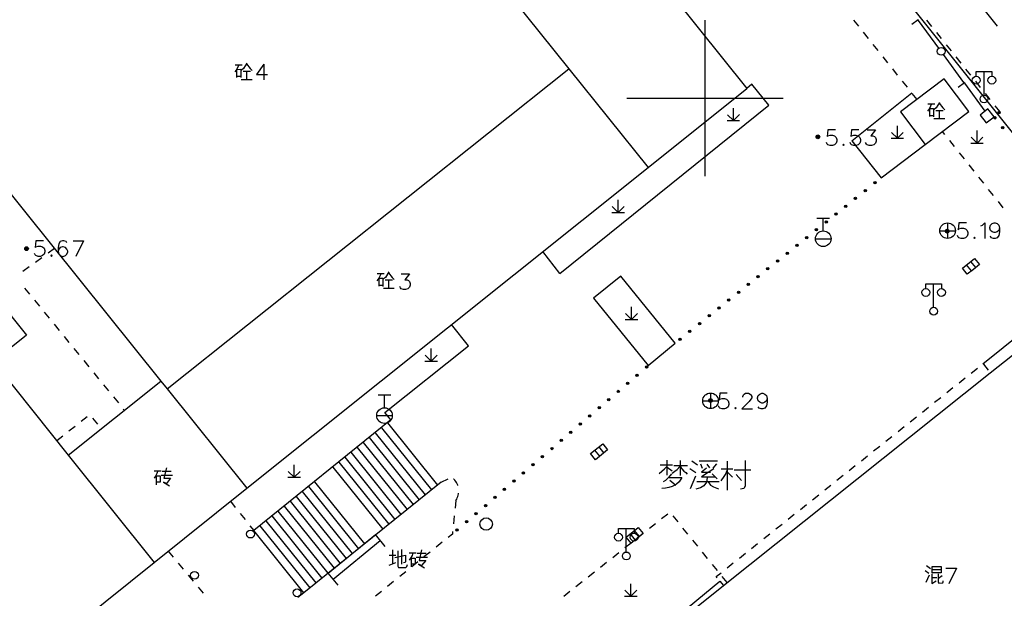
# Model space of a CAD drawing. Units: feet. Extents: x 75080 to 80500, y 84544 to 86098.
# Drawn here: x 80156 to 80219, y 85868 to 85905 of the extents above; entities that cross this region are included whole.
import ezdxf

# ---------------------------------------------------------------- set-up
doc = ezdxf.new("R2010")
doc.units = ezdxf.units.FT
doc.header["$MEASUREMENT"] = 0
doc.linetypes.add('ACAD_ISO04W100', pattern=[30, 24, -3, 0, -3])
for name, color, linetype in [('2', 7, 'Continuous'), ('2__CONSTRUCTION_', 7, 'Continuous'), ('DLBX-ZL', 1, 'Continuous'), ('DLZX-ZL', 7, 'ACAD_ISO04W100')]:
    doc.layers.add(name, color=color, linetype=linetype)

msp = doc.modelspace()

# ---------------------------------------------------------------- hatches: boundary and pattern name
at = {"layer": '2', "linetype": 'Continuous'}
for points in [[(80218.6109, 85898.6769, 1), (80218.5176, 85898.7944, 1)], [(80218.8727, 85899.1107, 1), (80218.7582, 85899.0138, 1)], [(80219.1081, 85898.0501, 1), (80219.0148, 85898.1677, 1)], [(80207.3442, 85897.5172, 1), (80207.1042, 85897.5172, 1)], [(80210.934, 85894.6231, 1), (80210.817, 85894.5292, 1)], [(80210.3102, 85894.1222, 1), (80210.1932, 85894.0283, 1)], [(80209.0625, 85893.1206, 1), (80208.9455, 85893.0267, 1)], [(80209.6863, 85893.6214, 1), (80209.5694, 85893.5275, 1)], [(80208.4387, 85892.6197, 1), (80208.3217, 85892.5258, 1)], [(80207.8149, 85892.1189, 1), (80207.6979, 85892.025, 1)], [(80207.191, 85891.6181, 1), (80207.0741, 85891.5242, 1)], [(80215.6202, 85891.4802, 1), (80215.3802, 85891.4802, 1)], [(80205.9434, 85890.6164, 1), (80205.8264, 85890.5225, 1)], [(80206.5672, 85891.1172, 1), (80206.4502, 85891.0233, 1)], [(80156.6772, 85890.3572, 1), (80156.4372, 85890.3572, 1)], [(80205.3195, 85890.1156, 1), (80205.2026, 85890.0216, 1)], [(80204.6957, 85889.6147, 1), (80204.5787, 85889.5208, 1)], [(80204.0719, 85889.1139, 1), (80203.9549, 85889.02, 1)], [(80202.8242, 85888.1122, 1), (80202.7072, 85888.0183, 1)], [(80203.448, 85888.6131, 1), (80203.3311, 85888.5191, 1)], [(80202.2004, 85887.6114, 1), (80202.0834, 85887.5175, 1)], [(80201.5766, 85887.1105, 1), (80201.4596, 85887.0166, 1)], [(80200.9527, 85886.6097, 1), (80200.8358, 85886.5158, 1)], [(80199.7051, 85885.608, 1), (80199.5881, 85885.5141, 1)], [(80200.3289, 85886.1089, 1), (80200.2119, 85886.015, 1)], [(80199.0812, 85885.1072, 1), (80198.9643, 85885.0133, 1)], [(80198.4574, 85884.6064, 1), (80198.3404, 85884.5125, 1)], [(80196.3123, 85882.8248, 1), (80196.1985, 85882.727, 1)], [(80195.099, 85881.7818, 1), (80194.9852, 85881.684, 1)], [(80195.7056, 85882.3033, 1), (80195.5919, 85882.2055, 1)], [(80194.4923, 85881.2603, 1), (80194.3786, 85881.1625, 1)], [(80193.8857, 85880.7388, 1), (80193.7719, 85880.641, 1)], [(80200.4632, 85880.6312, 1), (80200.2232, 85880.6312, 1)], [(80193.279, 85880.2173, 1), (80193.1653, 85880.1195, 1)], [(80192.6724, 85879.6958, 1), (80192.5586, 85879.598, 1)], [(80191.459, 85878.6527, 1), (80191.3453, 85878.555, 1)], [(80192.0657, 85879.1743, 1), (80191.952, 85879.0765, 1)], [(80190.8524, 85878.1312, 1), (80190.7386, 85878.0335, 1)], [(80190.2457, 85877.6097, 1), (80190.132, 85877.5119, 1)], [(80189.6391, 85877.0882, 1), (80189.5253, 85876.9904, 1)], [(80189.0324, 85876.5667, 1), (80188.9187, 85876.4689, 1)], [(80187.8191, 85875.5237, 1), (80187.7054, 85875.4259, 1)], [(80188.4258, 85876.0452, 1), (80188.312, 85875.9474, 1)], [(80187.2125, 85875.0022, 1), (80187.0987, 85874.9044, 1)], [(80186.6058, 85874.4807, 1), (80186.4921, 85874.3829, 1)], [(80185.9992, 85873.9592, 1), (80185.8854, 85873.8614, 1)], [(80184.7859, 85872.9162, 1), (80184.6721, 85872.8184, 1)], [(80185.3925, 85873.4377, 1), (80185.2788, 85873.3399, 1)], [(80184.1792, 85872.3946, 1), (80184.0655, 85872.2969, 1)]]:
    msp.add_hatch(color=252, dxfattribs=at).paths.add_polyline_path(points, flags=16)

# ---------------------------------------------------------------- linework, layer by layer
at = {"layer": '2', "color": 252, "linetype": 'Continuous'}
for p, q in [((80180.704, 85915.046), (80191.281, 85901.883)), ((80192.55, 85913.228), (80202.678, 85900.624)), ((80200, 85895), (80200, 85905)), ((80209.836, 85904.605), (80209.524, 85904.996)), ((80213.635, 85905.005), (80213.232, 85904.708)), ((80213.657, 85904.974), (80213.613, 85905.035)), ((80214.969, 85903.193), (80213.657, 85904.974)), ((80214.52, 85904.592), (80214.208, 85904.982)), ((80141.144, 85904.093), (80156.543, 85884.818)), ((80210.458, 85903.823), (80210.147, 85904.214)), ((80215.143, 85903.81), (80214.831, 85904.201)), ((80211.081, 85903.041), (80210.77, 85903.432)), ((80215.767, 85903.028), (80215.455, 85903.419)), ((80211.704, 85902.258), (80211.393, 85902.649)), ((80216.577, 85901.008), (80215.265, 85902.79)), ((80216.39, 85902.246), (80216.078, 85902.637)), ((80149.286, 85901.633), (80165.161, 85881.88)), ((80165.566, 85881.375), (80191.281, 85901.883)), ((80191.281, 85901.883), (80196.36, 85895.563)), ((80212.327, 85901.476), (80212.016, 85901.867)), ((80217.014, 85901.464), (80216.702, 85901.855)), ((80217.86, 85900.193), (80217.86, 85901.693)), ((80212.95, 85900.694), (80212.639, 85901.085)), ((80216.599, 85900.978), (80216.197, 85900.681)), ((80216.621, 85900.948), (80216.577, 85901.008)), ((80217.933, 85899.166), (80216.621, 85900.948)), ((80217.637, 85900.682), (80217.325, 85901.073)), ((80196.36, 85895.563), (80202.678, 85900.624)), ((80213.573, 85899.911), (80213.261, 85900.303)), ((80218.26, 85899.9), (80217.949, 85900.291)), ((80195, 85900), (80205, 85900)), ((80218.884, 85899.118), (80218.572, 85899.509)), ((80201.814, 85898.559), (80201.436, 85898.936)), ((80201.814, 85898.559), (80201.814, 85899.359)), ((80201.814, 85898.559), (80202.194, 85898.939)), ((80201.414, 85898.559), (80202.214, 85898.56)), ((80212.313, 85897.423), (80212.312, 85898.223)), ((80212.313, 85897.423), (80211.936, 85897.8)), ((80212.313, 85897.423), (80212.693, 85897.803)), ((80215.353, 85897.675), (80215.204, 85897.863)), ((80217.413, 85897.122), (80217.412, 85897.922)), ((80211.913, 85897.423), (80212.713, 85897.424)), ((80215.976, 85896.893), (80215.665, 85897.284)), ((80217.013, 85897.122), (80217.813, 85897.122)), ((80217.413, 85897.122), (80217.036, 85897.5)), ((80217.413, 85897.122), (80217.793, 85897.502)), ((80216.599, 85896.11), (80216.288, 85896.502)), ((80217.222, 85895.328), (80216.911, 85895.719)), ((80170.668, 85875.027), (80196.36, 85895.563)), ((80217.845, 85894.546), (80217.534, 85894.937)), ((80218.468, 85893.763), (80218.156, 85894.155)), ((80194.437, 85892.678), (80194.436, 85893.478)), ((80219.091, 85892.981), (80218.779, 85893.372)), ((80194.037, 85892.678), (80194.837, 85892.678)), ((80194.437, 85892.678), (80194.06, 85893.056)), ((80194.437, 85892.678), (80194.817, 85893.058)), ((80207.965, 85892.294), (80207.165, 85892.294)), ((80207.565, 85891.494), (80207.565, 85892.294)), ((80215.525, 85892.009), (80215.525, 85891.009)), ((80215.025, 85891.509), (80216.025, 85891.509)), ((80207.065, 85890.994), (80208.065, 85890.994)), ((80158.346, 85890.36), (80157.941, 85890.066)), ((80157.537, 85889.772), (80157.132, 85889.478)), ((80217.061, 85888.936), (80216.748, 85889.326)), ((80217.334, 85889.155), (80217.021, 85889.545)), ((80156.728, 85889.184), (80156.323, 85888.89)), ((80214.635, 85886.603), (80214.635, 85888.103)), ((80156.428, 85887.837), (80156.744, 85887.45)), ((80157.06, 85887.063), (80157.376, 85886.675)), ((80157.692, 85886.288), (80158.008, 85885.9)), ((80195.288, 85885.825), (80194.91, 85886.202)), ((80195.288, 85885.825), (80195.288, 85886.625)), ((80195.288, 85885.825), (80195.668, 85886.205)), ((80194.888, 85885.825), (80195.688, 85885.826)), ((80158.324, 85885.513), (80158.64, 85885.126)), ((80217.793, 85882.99), (80220.394, 85885.066)), ((80156.543, 85884.818), (80154.434, 85883.133)), ((80158.957, 85884.738), (80159.273, 85884.351)), ((80218.258, 85882.408), (80220.859, 85884.483)), ((80159.589, 85883.963), (80159.905, 85883.576)), ((80182.463, 85883.154), (80182.462, 85883.954)), ((80154.434, 85883.133), (80159.23, 85877.13)), ((80160.221, 85883.189), (80160.537, 85882.801)), ((80182.063, 85883.154), (80182.863, 85883.154)), ((80182.463, 85883.154), (80182.086, 85883.532)), ((80182.463, 85883.154), (80182.843, 85883.534)), ((80160.853, 85882.414), (80161.169, 85882.027)), ((80201.18, 85868.78), (80218.258, 85882.408)), ((80217.044, 85882.392), (80217.435, 85882.704)), ((80217.819, 85882.957), (80218.131, 85882.567)), ((80159.23, 85877.13), (80165.161, 85881.88)), ((80165.161, 85881.88), (80165.566, 85881.375)), ((80216.263, 85881.769), (80216.653, 85882.081)), ((80161.486, 85881.639), (80161.802, 85881.252)), ((80165.566, 85881.375), (80170.668, 85875.027)), ((80215.481, 85881.145), (80215.872, 85881.457)), ((80162.118, 85880.864), (80162.434, 85880.477)), ((80179.875, 85880.97), (80179.075, 85880.97)), ((80179.475, 85880.17), (80179.475, 85880.97)), ((80199.848, 85880.613), (80200.848, 85880.613)), ((80200.348, 85881.113), (80200.348, 85880.113)), ((80214.699, 85880.521), (80215.09, 85880.833)), ((80162.75, 85880.09), (80162.821, 85880.003)), ((80213.918, 85879.897), (80214.308, 85880.209)), ((80160.051, 85879.305), (80160.444, 85879.615)), ((80160.788, 85879.514), (80161.098, 85879.121)), ((80179.879, 85879.392), (80171.113, 85872.301)), ((80178.975, 85879.67), (80179.975, 85879.67)), ((80213.136, 85879.274), (80213.527, 85879.586)), ((80159.266, 85878.686), (80159.659, 85878.996)), ((80182.495, 85874.906), (80179.294, 85878.884)), ((80182.884, 85875.22), (80179.683, 85879.198)), ((80212.354, 85878.65), (80212.745, 85878.962)), ((80181.716, 85874.279), (80178.515, 85878.257)), ((80182.105, 85874.593), (80178.904, 85878.571)), ((80211.573, 85878.026), (80211.964, 85878.338)), ((80180.937, 85873.652), (80177.736, 85877.63)), ((80181.326, 85873.966), (80178.125, 85877.944)), ((80193.254, 85877.064), (80192.941, 85877.454)), ((80193.527, 85877.283), (80193.214, 85877.673)), ((80210.791, 85877.403), (80211.182, 85877.714)), ((80159.23, 85877.13), (80164.717, 85870.261)), ((80180.158, 85873.025), (80176.957, 85877.003)), ((80180.547, 85873.339), (80177.346, 85877.317)), ((80210.009, 85876.779), (80210.4, 85877.091)), ((80173.693, 85875.716), (80173.316, 85876.094)), ((80173.693, 85875.716), (80173.692, 85876.516)), ((80173.693, 85875.716), (80174.073, 85876.096)), ((80179.379, 85872.398), (80176.178, 85876.376)), ((80179.768, 85872.712), (80176.567, 85876.69)), ((80209.228, 85876.155), (80209.619, 85876.467)), ((80173.293, 85875.716), (80174.093, 85875.716)), ((80183.108, 85875.398), (80183.552, 85875.628)), ((80208.446, 85875.531), (80208.837, 85875.843)), ((80164.717, 85870.261), (80170.668, 85875.027)), ((80183.108, 85875.398), (80174.314, 85868.323)), ((80177.82, 85871.145), (80174.619, 85875.123)), ((80178.21, 85871.458), (80175.009, 85875.436)), ((80207.665, 85874.908), (80208.055, 85875.219)), ((80176.652, 85870.204), (80173.451, 85874.182)), ((80177.041, 85870.518), (80173.84, 85874.496)), ((80177.431, 85870.831), (80174.23, 85874.809)), ((80184.047, 85874.234), (80183.994, 85873.737)), ((80206.883, 85874.284), (80207.274, 85874.596)), ((80169.609, 85874.179), (80169.922, 85873.789)), ((80175.873, 85869.577), (80172.672, 85873.555)), ((80176.262, 85869.891), (80173.061, 85873.869)), ((80206.101, 85873.66), (80206.492, 85873.972)), ((80170.234, 85873.398), (80170.547, 85873.008)), ((80175.094, 85868.95), (80171.893, 85872.928)), ((80175.483, 85869.264), (80172.282, 85873.242)), ((80183.941, 85873.24), (80183.889, 85872.742)), ((80197.612, 85873.365), (80197.22, 85873.054)), ((80198.271, 85872.856), (80197.956, 85873.244)), ((80205.32, 85873.036), (80205.71, 85873.348)), ((80170.859, 85872.618), (80171.113, 85872.301)), ((80174.314, 85868.323), (80171.113, 85872.301)), ((80174.704, 85868.637), (80171.503, 85872.615)), ((80194.955, 85870.932), (80194.955, 85872.432)), ((80195.804, 85871.927), (80195.491, 85872.317)), ((80196.828, 85872.744), (80196.436, 85872.433)), ((80198.9, 85872.079), (80198.585, 85872.467)), ((80204.538, 85872.413), (80204.929, 85872.725)), ((80175.865, 85869.573), (80178.888, 85872.061)), ((80176.182, 85869.187), (80179.205, 85871.675)), ((80179.523, 85871.289), (80178.888, 85872.061)), ((80195.531, 85871.708), (80195.218, 85872.098)), ((80196.044, 85872.123), (80195.652, 85871.812)), ((80199.529, 85871.302), (80199.215, 85871.69)), ((80203.756, 85871.789), (80204.147, 85872.101)), ((80183.167, 85871.557), (80182.778, 85871.243)), ((80195.261, 85871.501), (80194.869, 85871.191)), ((80202.975, 85871.165), (80203.366, 85871.477)), ((80165.622, 85870.986), (80165.943, 85870.603)), ((80182.389, 85870.928), (80182.001, 85870.614)), ((80194.477, 85870.88), (80194.085, 85870.57)), ((80200.158, 85870.524), (80199.844, 85870.913)), ((80202.193, 85870.541), (80202.584, 85870.853)), ((80153.795, 85861.515), (80164.717, 85870.261)), ((80166.264, 85870.219), (80166.585, 85869.836)), ((80181.612, 85870.299), (80181.223, 85869.985)), ((80193.693, 85870.259), (80193.301, 85869.949)), ((80200.788, 85869.747), (80200.473, 85870.136)), ((80201.411, 85869.918), (80201.802, 85870.23)), ((80166.906, 85869.452), (80167.227, 85869.069)), ((80176.5, 85868.801), (80175.865, 85869.573)), ((80180.835, 85869.67), (80180.446, 85869.356)), ((80192.91, 85869.638), (80192.518, 85869.327)), ((80201.417, 85868.97), (80201.102, 85869.359)), ((80167.548, 85868.686), (80167.869, 85868.302)), ((80180.057, 85869.041), (80179.669, 85868.727)), ((80192.126, 85869.017), (80191.734, 85868.706)), ((80195.243, 85868.105), (80195.242, 85868.905)), ((80195.402, 85864.506), (80200.947, 85869.071)), ((80198.5, 85866.641), (80201.18, 85868.78)), ((80200.947, 85869.071), (80201.18, 85868.78)), ((80174.314, 85868.323), (80173.924, 85868.01)), ((80179.28, 85868.412), (80178.891, 85868.097)), ((80191.342, 85868.396), (80190.95, 85868.085)), ((80194.843, 85868.105), (80195.643, 85868.106)), ((80195.243, 85868.105), (80194.866, 85868.482)), ((80195.243, 85868.105), (80195.623, 85868.485))]:
    msp.add_line(p, q, dxfattribs=at)
at = {"layer": '2', "color": 252, "linetype": 'Continuous', "flags": 128}
for points in [[(80170.154, 85902.137), (80170.016, 85901.85), (80169.891, 85901.675)], [(80169.916, 85902.137), (80170.354, 85902.137)], [(80170.666, 85902.237), (80170.441, 85901.887), (80170.316, 85901.787)], [(80170.641, 85902.187), (80170.866, 85901.887), (80171.004, 85901.762)], [(80171.744, 85902.173), (80171.272, 85901.504), (80171.989, 85901.504)], [(80171.744, 85902.173), (80171.744, 85901.173)], [(80170.029, 85901.325), (80170.029, 85901.837), (80170.279, 85901.85), (80170.279, 85901.312)], [(80170.029, 85901.4), (80170.279, 85901.4)], [(80170.416, 85901.725), (80170.891, 85901.725)], [(80170.641, 85901.725), (80170.641, 85901.2)], [(80217.36, 85901.393), (80217.36, 85901.693), (80218.36, 85901.693), (80218.36, 85901.393)], [(80170.304, 85901.2), (80171.004, 85901.2)], [(80208.342, 85897.963), (80207.869, 85897.963), (80207.822, 85897.53), (80207.869, 85897.577), (80208.011, 85897.624), (80208.153, 85897.624), (80208.295, 85897.577), (80208.397, 85897.483), (80208.444, 85897.341), (80208.444, 85897.246), (80208.397, 85897.105), (80208.295, 85897.01), (80208.153, 85896.963), (80208.011, 85896.963), (80207.869, 85897.01), (80207.822, 85897.057), (80207.775, 85897.152)], [(80209.846, 85897.963), (80209.373, 85897.963), (80209.326, 85897.53), (80209.373, 85897.577), (80209.515, 85897.624), (80209.657, 85897.624), (80209.799, 85897.577), (80209.901, 85897.483), (80209.948, 85897.341), (80209.948, 85897.246), (80209.901, 85897.105), (80209.799, 85897.01), (80209.657, 85896.963), (80209.515, 85896.963), (80209.373, 85897.01), (80209.326, 85897.057), (80209.279, 85897.152)], [(80210.373, 85897.963), (80210.901, 85897.963), (80210.61, 85897.577), (80210.751, 85897.577), (80210.846, 85897.53), (80210.901, 85897.483), (80210.948, 85897.341), (80210.948, 85897.246), (80210.901, 85897.105), (80210.799, 85897.01), (80210.657, 85896.963), (80210.515, 85896.963), (80210.373, 85897.01), (80210.326, 85897.057), (80210.279, 85897.152)], [(80208.862, 85897.057), (80208.814, 85897.01), (80208.862, 85896.963), (80208.909, 85897.01), (80208.862, 85897.057)], [(80216.728, 85892.007), (80216.255, 85892.007), (80216.208, 85891.574), (80216.255, 85891.621), (80216.397, 85891.668), (80216.539, 85891.668), (80216.681, 85891.621), (80216.783, 85891.527), (80216.83, 85891.385), (80216.83, 85891.29), (80216.783, 85891.149), (80216.681, 85891.054), (80216.539, 85891.007), (80216.397, 85891.007), (80216.255, 85891.054), (80216.208, 85891.101), (80216.161, 85891.196)], [(80217.665, 85891.81), (80217.759, 85891.865), (80217.901, 85892.007), (80217.901, 85891.007)], [(80218.854, 85891.668), (80218.799, 85891.527), (80218.704, 85891.432), (80218.563, 85891.385), (80218.515, 85891.385), (80218.374, 85891.432), (80218.279, 85891.527), (80218.232, 85891.668), (80218.232, 85891.716), (80218.279, 85891.865), (80218.374, 85891.96), (80218.515, 85892.007), (80218.563, 85892.007), (80218.704, 85891.96), (80218.799, 85891.865), (80218.854, 85891.668), (80218.854, 85891.432), (80218.799, 85891.196), (80218.704, 85891.054), (80218.563, 85891.007), (80218.468, 85891.007), (80218.326, 85891.054), (80218.279, 85891.149)], [(80157.633, 85890.864), (80157.16, 85890.864), (80157.113, 85890.431), (80157.16, 85890.478), (80157.302, 85890.525), (80157.444, 85890.525), (80157.586, 85890.478), (80157.688, 85890.384), (80157.735, 85890.242), (80157.735, 85890.147), (80157.688, 85890.006), (80157.586, 85889.911), (80157.444, 85889.864), (80157.302, 85889.864), (80157.16, 85889.911), (80157.113, 85889.958), (80157.066, 85890.053)], [(80159.145, 85890.722), (80159.09, 85890.817), (80158.948, 85890.864), (80158.853, 85890.864), (80158.712, 85890.817), (80158.617, 85890.667), (80158.57, 85890.431), (80158.57, 85890.195), (80158.617, 85890.006), (80158.712, 85889.911), (80158.853, 85889.864), (80158.901, 85889.864), (80159.042, 85889.911), (80159.145, 85890.006), (80159.192, 85890.147), (80159.192, 85890.195), (80159.145, 85890.336), (80159.042, 85890.431), (80158.901, 85890.478), (80158.853, 85890.478), (80158.712, 85890.431), (80158.617, 85890.336), (80158.57, 85890.195)], [(80159.531, 85890.864), (80160.2, 85890.864)], [(80160.2, 85890.864), (80159.72, 85889.864)], [(80217.248, 85891.101), (80217.2, 85891.054), (80217.248, 85891.007), (80217.295, 85891.054), (80217.248, 85891.101)], [(80158.153, 85889.958), (80158.105, 85889.911), (80158.153, 85889.864), (80158.2, 85889.911), (80158.153, 85889.958)], [(80216.475, 85889.107), (80217.255, 85889.733), (80217.568, 85889.343), (80217.178, 85889.03), (80216.788, 85888.717), (80216.475, 85889.107)], [(80179.25, 85888.766), (80179.112, 85888.479), (80178.987, 85888.304)], [(80179.012, 85888.766), (80179.45, 85888.766)], [(80179.762, 85888.866), (80179.537, 85888.516), (80179.412, 85888.416)], [(80179.737, 85888.816), (80179.962, 85888.516), (80180.1, 85888.391)], [(80180.544, 85888.745), (80181.072, 85888.745), (80180.781, 85888.359), (80180.922, 85888.359), (80181.017, 85888.312), (80181.072, 85888.265), (80181.119, 85888.123), (80181.119, 85888.028), (80181.072, 85887.887), (80180.97, 85887.792), (80180.828, 85887.745), (80180.686, 85887.745), (80180.544, 85887.792), (80180.497, 85887.839), (80180.45, 85887.934)], [(80179.125, 85887.954), (80179.125, 85888.466), (80179.375, 85888.479), (80179.375, 85887.941)], [(80179.512, 85888.354), (80179.987, 85888.354)], [(80179.737, 85888.354), (80179.737, 85887.829)], [(80214.135, 85887.803), (80214.135, 85888.103), (80215.135, 85888.103), (80215.135, 85887.803)], [(80179.125, 85888.029), (80179.375, 85888.029)], [(80179.4, 85887.829), (80180.1, 85887.829)], [(80201.424, 85881.096), (80200.951, 85881.096), (80200.904, 85880.663), (80200.951, 85880.71), (80201.093, 85880.757), (80201.235, 85880.757), (80201.377, 85880.71), (80201.479, 85880.616), (80201.526, 85880.474), (80201.526, 85880.379), (80201.479, 85880.238), (80201.377, 85880.143), (80201.235, 85880.096), (80201.093, 85880.096), (80200.951, 85880.143), (80200.904, 85880.19), (80200.857, 85880.285)], [(80202.408, 85880.852), (80202.408, 85880.899), (80202.455, 85880.994), (80202.503, 85881.049), (80202.597, 85881.096), (80202.786, 85881.096), (80202.881, 85881.049), (80202.928, 85880.994), (80202.983, 85880.899), (80202.983, 85880.805), (80202.928, 85880.71), (80202.833, 85880.568), (80202.361, 85880.096), (80203.03, 85880.096)], [(80203.983, 85880.757), (80203.928, 85880.616), (80203.833, 85880.521), (80203.692, 85880.474), (80203.644, 85880.474), (80203.503, 85880.521), (80203.408, 85880.616), (80203.361, 85880.757), (80203.361, 85880.805), (80203.408, 85880.954), (80203.503, 85881.049), (80203.644, 85881.096), (80203.692, 85881.096), (80203.833, 85881.049), (80203.928, 85880.954), (80203.983, 85880.757), (80203.983, 85880.521), (80203.928, 85880.285), (80203.833, 85880.143), (80203.692, 85880.096), (80203.597, 85880.096), (80203.455, 85880.143), (80203.408, 85880.238)], [(80201.944, 85880.19), (80201.896, 85880.143), (80201.944, 85880.096), (80201.991, 85880.143), (80201.944, 85880.19)], [(80158.481, 85878.067), (80158.487, 85878.072), (80158.873, 85878.377)], [(80192.668, 85877.235), (80193.448, 85877.861), (80193.761, 85877.471), (80193.371, 85877.158), (80192.981, 85876.845), (80192.668, 85877.235)], [(80197.561, 85876.82), (80197.561, 85875.86)], [(80198.401, 85876.8), (80198.401, 85875.84)], [(80199.161, 85876.78), (80199.521, 85876.52)], [(80200.801, 85876.74), (80199.621, 85876.74)], [(80201.421, 85876.76), (80201.421, 85874.9)], [(80202.561, 85876.8), (80202.561, 85875.14), (80202.481, 85875), (80202.261, 85874.96)], [(80164.955, 85876.126), (80164.905, 85875.951), (80164.817, 85875.788), (80164.717, 85875.663)], [(80164.73, 85876.138), (80165.18, 85876.138)], [(80165.242, 85876.101), (80165.805, 85876.101)], [(80165.517, 85876.326), (80165.355, 85875.651), (80165.78, 85875.651), (80165.517, 85875.313), (80165.33, 85875.401), (80165.705, 85875.176)], [(80197.061, 85875.96), (80197.241, 85876.1), (80197.401, 85876.26), (80197.581, 85876.44)], [(80197.121, 85876.52), (80197.921, 85876.52)], [(80197.581, 85876.36), (80197.901, 85876.14)], [(80197.901, 85875.98), (80198.061, 85876.1), (80198.221, 85876.22), (80198.381, 85876.4)], [(80198.001, 85876.48), (80198.881, 85876.48)], [(80198.421, 85876.4), (80198.521, 85876.26), (80198.641, 85876.12), (80198.761, 85876.02), (80198.861, 85875.92)], [(80199.021, 85876.28), (80199.401, 85876.02)], [(80199.701, 85876.58), (80199.821, 85876.3)], [(80200.561, 85876.26), (80199.761, 85875.74), (80200.621, 85875.74)], [(80200.101, 85876.3), (80199.781, 85876.04), (80200.341, 85876.04)], [(80200.121, 85876.56), (80200.281, 85876.32)], [(80200.741, 85876.58), (80200.501, 85876.3)], [(80201.421, 85876.2), (80201.321, 85875.96), (80201.201, 85875.76), (80201.001, 85875.5)], [(80201.021, 85876.26), (80201.781, 85876.26)], [(80201.861, 85876.2), (80202.921, 85876.2)], [(80164.867, 85875.238), (80164.867, 85875.801), (80165.117, 85875.801), (80165.117, 85875.401), (80164.867, 85875.401)], [(80165.18, 85875.863), (80165.905, 85875.863)], [(80184.167, 85875.191), (80184.161, 85875.21), (80184.125, 85875.295), (80184.081, 85875.377), (80184.031, 85875.455), (80183.974, 85875.528), (80183.911, 85875.596), (80183.899, 85875.607)], [(80197.701, 85875.7), (80198.521, 85875.7), (80198.341, 85875.42), (80198.161, 85875.28), (80197.901, 85875.12), (80197.681, 85875.06), (80197.461, 85875.02), (80197.241, 85875)], [(80197.841, 85875.94), (80197.661, 85875.7), (80197.461, 85875.52), (80197.321, 85875.42)], [(80197.741, 85875.54), (80198.121, 85875.22)], [(80199.381, 85875.8), (80199.041, 85874.98)], [(80200.141, 85875.7), (80200.101, 85875.4), (80199.921, 85875.18), (80199.701, 85875.04), (80199.401, 85874.96)], [(80200.461, 85875.94), (80200.781, 85875.62)], [(80201.441, 85876.04), (80201.761, 85875.72)], [(80201.981, 85875.9), (80202.321, 85875.52)], [(80199.461, 85875.44), (80200.901, 85875.44)], [(80200.201, 85875.42), (80200.341, 85875.22), (80200.541, 85875.1), (80200.861, 85874.98)], [(80184.047, 85874.234), (80184.095, 85874.313), (80184.137, 85874.396), (80184.171, 85874.482), (80184.197, 85874.571), (80184.216, 85874.662), (80184.22, 85874.698)], [(80194.455, 85872.132), (80194.455, 85872.432), (80195.455, 85872.432), (80195.455, 85872.132)], [(80194.945, 85871.879), (80195.725, 85872.505), (80196.038, 85872.115), (80195.648, 85871.802), (80195.258, 85871.489), (80194.945, 85871.879)], [(80183.836, 85872.245), (80183.819, 85872.085), (80183.556, 85871.872)], [(80214.174, 85870.059), (80214.437, 85869.884)], [(80214.549, 85870.009), (80215.112, 85870.009), (80215.112, 85869.609), (80214.549, 85869.609), (80214.549, 85870.009)], [(80214.574, 85869.809), (80215.112, 85869.809)], [(80215.418, 85869.895), (80216.087, 85869.895)], [(80216.087, 85869.895), (80215.607, 85868.895)], [(80200.783, 85869.277), (80200.715, 85869.362), (80201.021, 85869.606)], [(80214.099, 85869.747), (80214.324, 85869.584)], [(80214.349, 85869.447), (80214.137, 85868.972)], [(80214.524, 85869.534), (80214.524, 85868.922), (80214.799, 85869.097)], [(80214.549, 85869.309), (80214.837, 85869.309)], [(80214.924, 85869.534), (80214.924, 85869.009), (80214.974, 85868.934), (80215.212, 85868.959), (80215.237, 85869.022), (80215.249, 85869.097)], [(80215.187, 85869.409), (80214.937, 85869.247)]]:
    msp.add_lwpolyline(points, dxfattribs=at)
at = {"layer": '2', "color": 252, "linetype": 'Continuous'}
for centre, radius in [((80215.1172, 85902.9912), 0.25), ((80217.36, 85901.143), 0.25), ((80218.36, 85901.143), 0.25), ((80217.86, 85899.943), 0.25), ((80218.5642, 85898.7356), 0.075), ((80218.8155, 85899.0622), 0.075), ((80219.0615, 85898.1089), 0.075), ((80207.2242, 85897.5172), 0.12), ((80207.2241, 85897.5171), 0.0792), ((80207.2241, 85897.5171), 0.036), ((80210.8755, 85894.5761), 0.075), ((80210.2517, 85894.0753), 0.075), ((80209.004, 85893.0736), 0.075), ((80209.6279, 85893.5744), 0.075), ((80208.3802, 85892.5728), 0.075), ((80207.7564, 85892.0719), 0.075), ((80215.525, 85891.509), 0.5), ((80207.1325, 85891.5711), 0.075), ((80207.565, 85890.994), 0.5), ((80215.5002, 85891.4802), 0.12), ((80215.5001, 85891.4801), 0.0792), ((80215.5001, 85891.4801), 0.036), ((80205.8849, 85890.5694), 0.075), ((80206.5087, 85891.0703), 0.075), ((80156.5572, 85890.3572), 0.12), ((80156.5571, 85890.3571), 0.0792), ((80156.5571, 85890.3571), 0.036), ((80205.261, 85890.0686), 0.075), ((80204.6372, 85889.5678), 0.075), ((80204.0134, 85889.0669), 0.075), ((80202.7657, 85888.0653), 0.075), ((80203.3896, 85888.5661), 0.075), ((80202.1419, 85887.5644), 0.075), ((80214.135, 85887.553), 0.25), ((80215.135, 85887.553), 0.25), ((80201.5181, 85887.0636), 0.075), ((80200.8942, 85886.5628), 0.075), ((80214.635, 85886.353), 0.25), ((80199.6466, 85885.5611), 0.075), ((80200.2704, 85886.0619), 0.075), ((80199.0227, 85885.0603), 0.075), ((80198.3989, 85884.5594), 0.075), ((80196.2554, 85882.7759), 0.075), ((80195.0421, 85881.7329), 0.075), ((80195.6487, 85882.2544), 0.075), ((80194.4354, 85881.2114), 0.075), ((80193.8288, 85880.6899), 0.075), ((80200.348, 85880.613), 0.5), ((80200.3432, 85880.6312), 0.12), ((80200.3431, 85880.6311), 0.0792), ((80200.3431, 85880.6311), 0.036), ((80179.475, 85879.67), 0.5), ((80193.2221, 85880.1684), 0.075), ((80192.6155, 85879.6469), 0.075), ((80191.4022, 85878.6039), 0.075), ((80192.0088, 85879.1254), 0.075), ((80190.7955, 85878.0823), 0.075), ((80190.1889, 85877.5608), 0.075), ((80189.5822, 85877.0393), 0.075), ((80188.9756, 85876.5178), 0.075), ((80187.7622, 85875.4748), 0.075), ((80188.3689, 85875.9963), 0.075), ((80187.1556, 85874.9533), 0.075), ((80186.5489, 85874.4318), 0.075), ((80185.9423, 85873.9103), 0.075), ((80184.729, 85872.8673), 0.075), ((80185.3356, 85873.3888), 0.075), ((80185.985, 85872.721), 0.4), ((80170.894, 85872.081), 0.25), ((80184.1223, 85872.3458), 0.075), ((80194.455, 85871.882), 0.25), ((80195.455, 85871.882), 0.25), ((80194.955, 85870.682), 0.25), ((80167.309, 85869.441), 0.25), ((80173.877, 85868.322), 0.25)]:
    msp.add_circle(centre, radius, dxfattribs=at)
at = {"layer": '2__CONSTRUCTION_', "color": 252, "linetype": 'Continuous'}
for p, q in [((80209.389, 85897.259), (80213.234, 85900.337)), ((80190.698, 85888.763), (80189.615, 85890.171))]:
    msp.add_line(p, q, dxfattribs=at)
at = {"layer": '2__CONSTRUCTION_', "color": 252, "linetype": 'Continuous', "flags": 128}
for points in [[(80190.698, 85888.763), (80204.075, 85899.545), (80202.998, 85900.882), (80202.678, 85900.624)], [(80214.097, 85897.025), (80216.888, 85899.138), (80215.308, 85901.225), (80212.517, 85899.112), (80214.097, 85897.025)], [(80214.505, 85899.627), (80214.367, 85899.34), (80214.242, 85899.165)], [(80214.267, 85899.627), (80214.705, 85899.627)], [(80215.017, 85899.727), (80214.792, 85899.377), (80214.667, 85899.277)], [(80214.992, 85899.677), (80215.217, 85899.377), (80215.355, 85899.252)], [(80214.38, 85898.815), (80214.38, 85899.327), (80214.63, 85899.34), (80214.63, 85898.802)], [(80214.38, 85898.89), (80214.63, 85898.89)], [(80214.767, 85899.215), (80215.242, 85899.215)], [(80214.992, 85899.215), (80214.992, 85898.69)], [(80218.007, 85898.405), (80218.51, 85898.804), (80218.111, 85899.307), (80217.608, 85898.908), (80218.007, 85898.405)], [(80214.655, 85898.69), (80215.355, 85898.69)], [(80209.389, 85897.259), (80211.264, 85894.888), (80214.097, 85897.025)], [(80196.366, 85882.871), (80198.087, 85884.309), (80194.606, 85888.605), (80192.864, 85887.193), (80196.366, 85882.871)], [(80179.879, 85879.392), (80179.504, 85879.861), (80184.854, 85884.138), (80183.767, 85885.497)], [(80179.985, 85871.074), (80179.985, 85870.199)], [(80180.572, 85871.086), (80180.572, 85870.149)], [(80181.847, 85871.074), (80181.685, 85870.399), (80182.11, 85870.399), (80181.847, 85870.061), (80181.66, 85870.149), (80182.035, 85869.924)], [(80179.772, 85870.724), (80180.197, 85870.724)], [(80180.135, 85870.586), (80180.822, 85870.724), (80180.822, 85870.311), (80180.785, 85870.261), (80180.685, 85870.236)], [(80180.335, 85870.999), (80180.335, 85870.036), (80180.372, 85869.936), (80180.835, 85869.936), (80180.91, 85869.999), (80180.947, 85870.124)], [(80181.285, 85870.874), (80181.235, 85870.699), (80181.147, 85870.536), (80181.047, 85870.411)], [(80181.06, 85870.886), (80181.51, 85870.886)], [(80181.197, 85869.986), (80181.197, 85870.549), (80181.447, 85870.549), (80181.447, 85870.149), (80181.197, 85870.149)], [(80181.51, 85870.611), (80182.235, 85870.611)], [(80181.572, 85870.849), (80182.135, 85870.849)], [(80179.772, 85870.099), (80180.21, 85870.261)]]:
    msp.add_lwpolyline(points, dxfattribs=at)
at = {"layer": 'DLBX-ZL', "color": 1, "linetype": 'Continuous'}
msp.add_line((80200.9812, 85921.1727), (80265.7292, 85840.1057), dxfattribs=at)
at = {"layer": 'DLZX-ZL', "color": 7, "linetype": 'ACAD_ISO04W100'}
msp.add_line((80203.716, 85923.357), (80268.464, 85842.29), dxfattribs=at)

doc.saveas('drawing.dxf')
